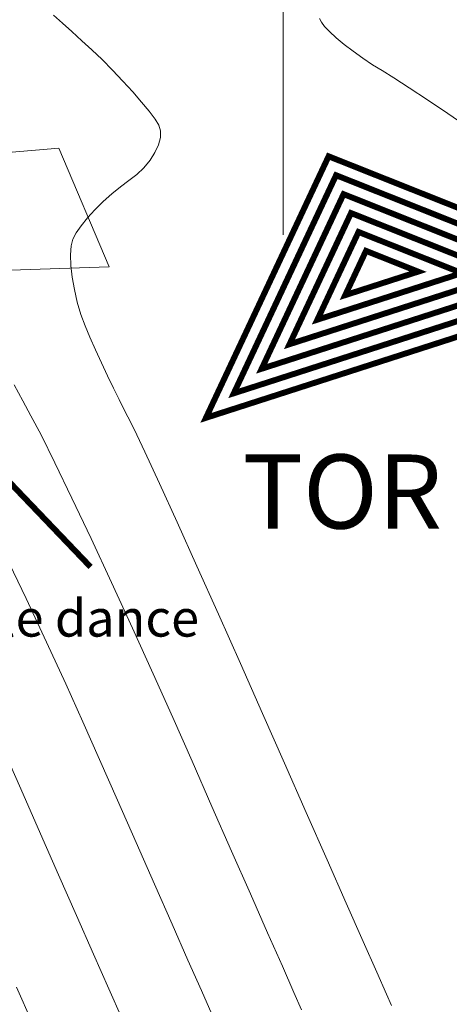
# Model space of a CAD drawing. Units: metres. Extents: x 0 to 629682, y 52 to 2097370.
# Drawn here: x 611191 to 611206, y 2096067 to 2096100 of the extents above; entities that cross this region are included whole.
import ezdxf
from ezdxf.enums import TextEntityAlignment as Align

# ---------------------------------------------------------------- set-up
doc = ezdxf.new("R2010")
doc.units = ezdxf.units.M
doc.linetypes.add('PUNTOS3', pattern=[0.2, 0, -0.2])
for name, color, linetype in [('CVL_CURV_D', 8, 'Continuous'), ('CVL_CURV_G', 2, 'Continuous'), ('CVL_PUNTO_NUM', 2, 'Continuous'), ('CVL_RETUTM', 8, 'Continuous')]:
    doc.layers.add(name, color=color, linetype=linetype)
doc.styles.add('MONOTXT4', font='MONOTXT4.shx')
doc.styles.get("Standard").update_dxf_attribs({"font": 'arial.ttf'})

msp = doc.modelspace()

# ---------------------------------------------------------------- linework, layer by layer
at = {"lineweight": 0, "elevation": 31.506}
msp.add_lwpolyline([(611182.926, 2096094.615), (611184.121, 2096091.08), (611194.121, 2096091.415), (611192.423, 2096095.426), (611182.926, 2096094.615)], dxfattribs=at)
at = {"color": 0, "lineweight": 0, "const_width": 0.2}
for points, elevation in [([(611197.395, 2096086.315), (611201.539, 2096095.147), (611211.947, 2096091.005), (611197.395, 2096086.315)], 33.402), ([(611177.518, 2096075.31), (611171.647, 2096082.872), (611175.887, 2096084.273), (611173.003, 2096090.438), (611184.121, 2096091.08), (611193.49547, 2096081.28079)], 29.41)]:
    msp.add_lwpolyline(points, dxfattribs=dict(at, elevation=elevation))
at = {"color": 0, "lineweight": 0, "const_width": 0.2, "elevation": 33.402}
for points in [[(611198.3361, 2096087.14364), (611201.79163, 2096094.50832), (611210.47049, 2096091.05446)], [(611199.2772, 2096087.97227), (611202.04427, 2096093.86964), (611208.99398, 2096091.10392)], [(611200.2183, 2096088.80091), (611202.2969, 2096093.23097), (611207.51747, 2096091.15337)], [(611201.1594, 2096089.62955), (611202.54953, 2096092.59229), (611206.04095, 2096091.20283)], [(611202.1005, 2096090.45818), (611202.80216, 2096091.95361), (611204.56444, 2096091.25229)]]:
    msp.add_lwpolyline(points, close=True, dxfattribs=at)
at = {"layer": 'CVL_CURV_D', "linetype": 'Continuous', "lineweight": 0}
for points, elevation in [([(611203.66173, 2096066.46545), (611203.49202, 2096066.8501), (611203.16431, 2096067.59291), (611202.7041, 2096068.63603), (611202.1369, 2096069.92167), (611201.48821, 2096071.39199), (611200.78356, 2096072.9892), (611200.04843, 2096074.65545), (611199.30835, 2096076.33295), (611198.56389, 2096078.01375), (611197.81641, 2096079.68933), (611197.09255, 2096081.30103), (611196.41897, 2096082.79015), (611195.82231, 2096084.09803), (611195.32922, 2096085.16598), (611194.96634, 2096085.93533), (611194.76033, 2096086.3474), (611194.62393, 2096086.60364), (611194.45776, 2096086.93261), (611194.27032, 2096087.31629), (611194.0701, 2096087.73665), (611193.86559, 2096088.17566), (611193.66528, 2096088.61528), (611193.47766, 2096089.0375), (611193.31123, 2096089.42427), (611193.1681, 2096089.8077), (611193.04635, 2096090.22046), (611192.94839, 2096090.6454), (611192.87663, 2096091.06534), (611192.83348, 2096091.46315), (611192.82135, 2096091.82166), (611192.84266, 2096092.12373), (611192.8998, 2096092.35218), (611193.00875, 2096092.5592), (611193.17646, 2096092.80069), (611193.39181, 2096093.06508), (611193.6437, 2096093.34081), (611193.92105, 2096093.61631), (611194.21273, 2096093.88002), (611194.50765, 2096094.12038), (611194.7947, 2096094.32582), (611195.06195, 2096094.52896), (611195.30089, 2096094.76284), (611195.50558, 2096095.01648), (611195.67009, 2096095.27893), (611195.78849, 2096095.53921), (611195.85485, 2096095.78636), (611195.86321, 2096096.00941), (611195.80766, 2096096.1974), (611195.67847, 2096096.40045), (611195.47872, 2096096.66608), (611195.22171, 2096096.97938), (611194.92069, 2096097.32546), (611194.58894, 2096097.68944), (611194.23975, 2096098.0564), (611193.88638, 2096098.41145), (611193.54211, 2096098.7397), (611193.20386, 2096099.05067), (611192.86752, 2096099.35688), (611192.54478, 2096099.64796), (611192.24735, 2096099.91351)], 33), ([(611206.28481, 2096096.09779), (611205.563, 2096096.59267), (611204.87909, 2096097.05435), (611204.26258, 2096097.46278), (611203.74296, 2096097.79789), (611203.34971, 2096098.03962), (611203.02355, 2096098.24114), (611202.69351, 2096098.46267), (611202.37158, 2096098.6946), (611202.06976, 2096098.92736), (611201.80003, 2096099.15136), (611201.57438, 2096099.35703), (611201.40481, 2096099.53478), (611201.30331, 2096099.67503), (611201.23561, 2096099.79693)], 33.5), ([(611190.92019, 2096087.42624), (611191.20756, 2096086.89089), (611191.48338, 2096086.38769), (611191.824, 2096085.73877), (611192.29451, 2096084.79157), (611192.86684, 2096083.60584), (611193.51293, 2096082.24133), (611194.2047, 2096080.75779), (611194.9141, 2096079.21497), (611195.61304, 2096077.67261), (611196.27348, 2096076.19048), (611196.92411, 2096074.71575), (611197.59533, 2096073.19432), (611198.26165, 2096071.68402), (611198.89756, 2096070.24266), (611199.47754, 2096068.92806), (611199.97609, 2096067.79803), (611200.3677, 2096066.9104), (611200.62686, 2096066.32297)], 32.5), ([(611194.55713, 2096066.03803), (611194.11905, 2096067.03099), (611193.59964, 2096068.20829), (611193.02442, 2096069.51211), (611192.41888, 2096070.88465), (611191.80853, 2096072.26808), (611191.21889, 2096073.60458), (611190.67546, 2096074.83634)], 31.5), ([(611191.52226, 2096065.89556), (611190.99472, 2096067.09128)], 31)]:
    msp.add_lwpolyline(points, dxfattribs=dict(at, elevation=elevation))
at = {"layer": 'CVL_CURV_G', "linetype": 'Continuous', "lineweight": 5, "elevation": 32}
msp.add_lwpolyline([(611190.60688, 2096081.6925), (611191.31685, 2096080.21455), (611192.01178, 2096078.7406), (611192.6622, 2096077.33148), (611193.23861, 2096076.04801), (611193.79978, 2096074.77604), (611194.40711, 2096073.39945), (611195.03509, 2096071.97605), (611195.65822, 2096070.56366), (611196.25098, 2096069.22009), (611196.78787, 2096068.00316), (611197.24337, 2096066.97069), (611197.59199, 2096066.1805)], dxfattribs=at)
at = {"layer": 'CVL_RETUTM', "color": 8, "linetype": 'Continuous', "lineweight": 0}
msp.add_line((611200, 2096107.5), (611200, 2096092.5), dxfattribs=at)

# ---------------------------------------------------------------- texts
at = {"color": 0, "linetype": 'PUNTOS3', "lineweight": 0, "insert": (611179.88165, 2096080.17652), "char_height": 1.25, "attachment_point": 1}
msp.add_mtext_dynamic_manual_height_columns('fincas del table dance', width=144.9492148, gutter_width=12.5, heights=[0], dxfattribs=at)
at = {"layer": 'CVL_PUNTO_NUM', "color": 3, "style": 'MONOTXT4'}
msp.add_text('TOR', height=2.5, dxfattribs=at).set_placement((611198.63244, 2096085.07756, 33.402), align=Align.TOP_LEFT)

doc.saveas('drawing.dxf')
